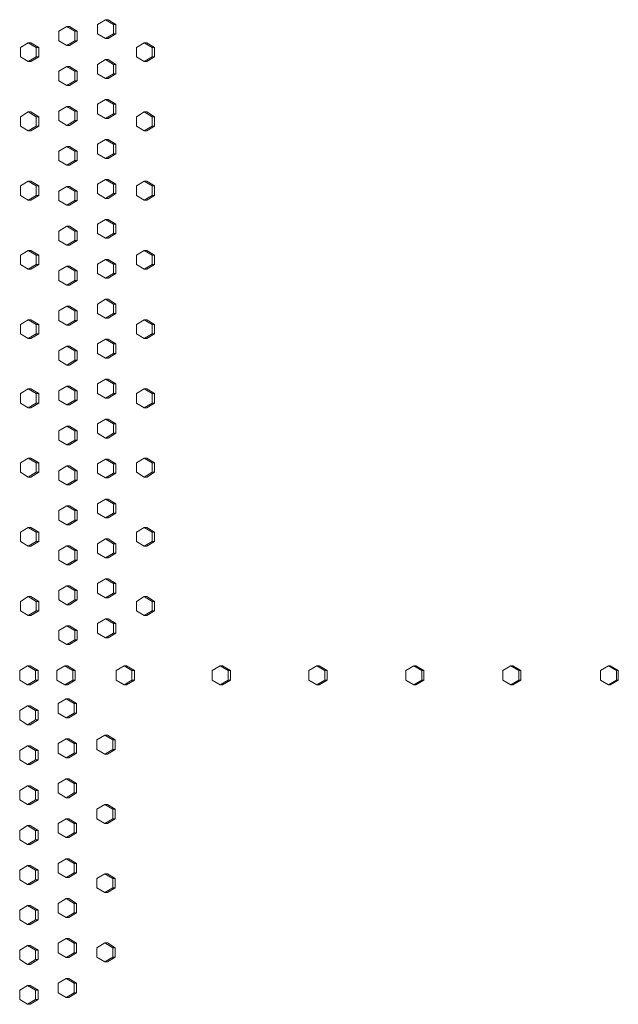
# Model space of a CAD drawing. Units: inches. Extents: x 100 to 2620, y 60 to 1700.
# Drawn here: x 673 to 705, y 898 to 950 of the extents above; entities that cross this region are included whole.
import ezdxf

# ---------------------------------------------------------------- set-up
doc = ezdxf.new("R2010")
doc.units = ezdxf.units.IN
doc.header["$LTSCALE"] = 80
doc.header["$MEASUREMENT"] = 0
doc.layers.add('Visible (ANSI)', color=7, linetype='Continuous', lineweight=15)

msp = doc.modelspace()

# ---------------------------------------------------------------- linework, layer by layer
at = {"layer": 'Visible (ANSI)'}
for p, q in [((675.92034, 949.50687), (675.50392, 949.25687)), ((676.05742, 949.50687), (675.92034, 949.50687)), ((676.33676, 949.25687), (675.92034, 949.50687)), ((676.05742, 949.50687), (676.47385, 949.25687)), ((677.9669, 949.87187), (677.54983, 949.62187)), ((677.54983, 949.62187), (677.54983, 949.12187)), ((678.10133, 949.87187), (677.9669, 949.87187)), ((678.38397, 949.62187), (677.9669, 949.87187)), ((678.10133, 949.87187), (678.5184, 949.62187)), ((678.5184, 949.62187), (678.38397, 949.62187)), ((678.38397, 949.12187), (678.38397, 949.62187)), ((678.5184, 949.62187), (678.5184, 949.12187)), ((675.50392, 949.25687), (675.50392, 948.75687)), ((676.47385, 949.25687), (676.33676, 949.25687)), ((676.33676, 948.75687), (676.33676, 949.25687)), ((676.47385, 949.25687), (676.47385, 948.75687)), ((677.54983, 949.12187), (677.9669, 948.87187)), ((677.9669, 948.87187), (678.38397, 949.12187)), ((678.10133, 948.87187), (677.9669, 948.87187)), ((678.5184, 949.12187), (678.10133, 948.87187)), ((678.5184, 949.12187), (678.38397, 949.12187)), ((673.87566, 948.65187), (673.4599, 948.40187)), ((673.4599, 948.40187), (673.4599, 947.90187)), ((674.01539, 948.65187), (673.87566, 948.65187)), ((674.29142, 948.40187), (673.87566, 948.65187)), ((674.01539, 948.65187), (674.43115, 948.40187)), ((674.43115, 948.40187), (674.29142, 948.40187)), ((674.29142, 947.90187), (674.29142, 948.40187)), ((674.43115, 948.40187), (674.43115, 947.90187)), ((675.50392, 948.75687), (675.92034, 948.50687)), ((675.92034, 948.50687), (676.33676, 948.75687)), ((676.05742, 948.50687), (675.92034, 948.50687)), ((676.47385, 948.75687), (676.05742, 948.50687)), ((676.47385, 948.75687), (676.33676, 948.75687)), ((680.01914, 948.65187), (679.60143, 948.40187)), ((679.60143, 948.40187), (679.60143, 947.90187)), ((680.15091, 948.65187), (680.01914, 948.65187)), ((680.43684, 948.40187), (680.01914, 948.65187)), ((680.15091, 948.65187), (680.56862, 948.40187)), ((680.56862, 948.40187), (680.43684, 948.40187)), ((680.43684, 947.90187), (680.43684, 948.40187)), ((680.56862, 948.40187), (680.56862, 947.90187)), ((673.4599, 947.90187), (673.87566, 947.65187)), ((673.87566, 947.65187), (674.29142, 947.90187)), ((674.43115, 947.90187), (674.01539, 947.65187)), ((674.43115, 947.90187), (674.29142, 947.90187)), ((679.60143, 947.90187), (680.01914, 947.65187)), ((680.01914, 947.65187), (680.43684, 947.90187)), ((680.56862, 947.90187), (680.15091, 947.65187)), ((680.56862, 947.90187), (680.43684, 947.90187)), ((674.01539, 947.65187), (673.87566, 947.65187)), ((675.92034, 947.39187), (675.50392, 947.14187)), ((676.05742, 947.39187), (675.92034, 947.39187)), ((676.33676, 947.14187), (675.92034, 947.39187)), ((676.05742, 947.39187), (676.47385, 947.14187)), ((677.9669, 947.75687), (677.54983, 947.50687)), ((677.54983, 947.50687), (677.54983, 947.00687)), ((678.10133, 947.75687), (677.9669, 947.75687)), ((678.38397, 947.50687), (677.9669, 947.75687)), ((678.10133, 947.75687), (678.5184, 947.50687)), ((678.5184, 947.50687), (678.38397, 947.50687)), ((678.38397, 947.00687), (678.38397, 947.50687)), ((678.5184, 947.50687), (678.5184, 947.00687)), ((680.15091, 947.65187), (680.01914, 947.65187)), ((675.50392, 947.14187), (675.50392, 946.64187)), ((676.47385, 947.14187), (676.33676, 947.14187)), ((676.33676, 946.64187), (676.33676, 947.14187)), ((676.47385, 947.14187), (676.47385, 946.64187)), ((677.54983, 947.00687), (677.9669, 946.75687)), ((677.9669, 946.75687), (678.38397, 947.00687)), ((678.5184, 947.00687), (678.10133, 946.75687)), ((678.5184, 947.00687), (678.38397, 947.00687)), ((675.50392, 946.64187), (675.92034, 946.39187)), ((675.92034, 946.39187), (676.33676, 946.64187)), ((676.05742, 946.39187), (675.92034, 946.39187)), ((676.47385, 946.64187), (676.05742, 946.39187)), ((676.47385, 946.64187), (676.33676, 946.64187)), ((678.10133, 946.75687), (677.9669, 946.75687)), ((675.92034, 945.27687), (675.50392, 945.02687)), ((676.05742, 945.27687), (675.92034, 945.27687)), ((676.33676, 945.02687), (675.92034, 945.27687)), ((676.05742, 945.27687), (676.47385, 945.02687)), ((677.9669, 945.64187), (677.54983, 945.39187)), ((677.54983, 945.39187), (677.54983, 944.89187)), ((678.10133, 945.64187), (677.9669, 945.64187)), ((678.38397, 945.39187), (677.9669, 945.64187)), ((678.10133, 945.64187), (678.5184, 945.39187)), ((678.5184, 945.39187), (678.38397, 945.39187)), ((678.38397, 944.89187), (678.38397, 945.39187)), ((678.5184, 945.39187), (678.5184, 944.89187)), ((673.87566, 944.98587), (673.4599, 944.73587)), ((673.4599, 944.73587), (673.4599, 944.23587)), ((674.01539, 944.98587), (673.87566, 944.98587)), ((674.29142, 944.73587), (673.87566, 944.98587)), ((674.01539, 944.98587), (674.43115, 944.73587)), ((674.43115, 944.73587), (674.29142, 944.73587)), ((674.29142, 944.23587), (674.29142, 944.73587)), ((674.43115, 944.73587), (674.43115, 944.23587)), ((675.50392, 945.02687), (675.50392, 944.52687)), ((676.47385, 945.02687), (676.33676, 945.02687)), ((676.33676, 944.52687), (676.33676, 945.02687)), ((676.47385, 945.02687), (676.47385, 944.52687)), ((677.54983, 944.89187), (677.9669, 944.64187)), ((677.9669, 944.64187), (678.38397, 944.89187)), ((678.5184, 944.89187), (678.10133, 944.64187)), ((678.5184, 944.89187), (678.38397, 944.89187)), ((680.01914, 944.98587), (679.60143, 944.73587)), ((679.60143, 944.73587), (679.60143, 944.23587)), ((680.15091, 944.98587), (680.01914, 944.98587)), ((680.43684, 944.73587), (680.01914, 944.98587)), ((680.15091, 944.98587), (680.56862, 944.73587)), ((680.56862, 944.73587), (680.43684, 944.73587)), ((680.43684, 944.23587), (680.43684, 944.73587)), ((680.56862, 944.73587), (680.56862, 944.23587)), ((673.4599, 944.23587), (673.87566, 943.98587)), ((673.87566, 943.98587), (674.29142, 944.23587)), ((674.43115, 944.23587), (674.01539, 943.98587)), ((674.43115, 944.23587), (674.29142, 944.23587)), ((675.50392, 944.52687), (675.92034, 944.27687)), ((675.92034, 944.27687), (676.33676, 944.52687)), ((676.05742, 944.27687), (675.92034, 944.27687)), ((676.47385, 944.52687), (676.05742, 944.27687)), ((676.47385, 944.52687), (676.33676, 944.52687)), ((678.10133, 944.64187), (677.9669, 944.64187)), ((679.60143, 944.23587), (680.01914, 943.98587)), ((680.01914, 943.98587), (680.43684, 944.23587)), ((680.56862, 944.23587), (680.15091, 943.98587)), ((680.56862, 944.23587), (680.43684, 944.23587)), ((674.01539, 943.98587), (673.87566, 943.98587)), ((680.15091, 943.98587), (680.01914, 943.98587)), ((675.92034, 943.16187), (675.50392, 942.91187)), ((676.05742, 943.16187), (675.92034, 943.16187)), ((676.33676, 942.91187), (675.92034, 943.16187)), ((676.05742, 943.16187), (676.47385, 942.91187)), ((677.9669, 943.52687), (677.54983, 943.27687)), ((677.54983, 943.27687), (677.54983, 942.77687)), ((678.10133, 943.52687), (677.9669, 943.52687)), ((678.38397, 943.27687), (677.9669, 943.52687)), ((678.10133, 943.52687), (678.5184, 943.27687)), ((678.5184, 943.27687), (678.38397, 943.27687)), ((678.38397, 942.77687), (678.38397, 943.27687)), ((678.5184, 943.27687), (678.5184, 942.77687)), ((675.50392, 942.91187), (675.50392, 942.41187)), ((676.47385, 942.91187), (676.33676, 942.91187)), ((676.33676, 942.41187), (676.33676, 942.91187)), ((676.47385, 942.91187), (676.47385, 942.41187)), ((677.54983, 942.77687), (677.9669, 942.52687)), ((677.9669, 942.52687), (678.38397, 942.77687)), ((678.5184, 942.77687), (678.10133, 942.52687)), ((678.5184, 942.77687), (678.38397, 942.77687)), ((675.50392, 942.41187), (675.92034, 942.16187)), ((675.92034, 942.16187), (676.33676, 942.41187)), ((676.05742, 942.16187), (675.92034, 942.16187)), ((676.47385, 942.41187), (676.05742, 942.16187)), ((676.47385, 942.41187), (676.33676, 942.41187)), ((678.10133, 942.52687), (677.9669, 942.52687)), ((673.87566, 941.31987), (673.4599, 941.06987)), ((673.4599, 941.06987), (673.4599, 940.56987)), ((674.01539, 941.31987), (673.87566, 941.31987)), ((674.29142, 941.06987), (673.87566, 941.31987)), ((674.01539, 941.31987), (674.43115, 941.06987)), ((674.43115, 941.06987), (674.29142, 941.06987)), ((674.29142, 940.56987), (674.29142, 941.06987)), ((674.43115, 941.06987), (674.43115, 940.56987)), ((675.92034, 941.04687), (675.50392, 940.79687)), ((676.05742, 941.04687), (675.92034, 941.04687)), ((676.33676, 940.79687), (675.92034, 941.04687)), ((676.05742, 941.04687), (676.47385, 940.79687)), ((677.9669, 941.41187), (677.54983, 941.16187)), ((677.54983, 941.16187), (677.54983, 940.66187)), ((678.10133, 941.41187), (677.9669, 941.41187)), ((678.38397, 941.16187), (677.9669, 941.41187)), ((678.10133, 941.41187), (678.5184, 941.16187)), ((678.5184, 941.16187), (678.38397, 941.16187)), ((678.38397, 940.66187), (678.38397, 941.16187)), ((678.5184, 941.16187), (678.5184, 940.66187)), ((680.01914, 941.31987), (679.60143, 941.06987)), ((679.60143, 941.06987), (679.60143, 940.56987)), ((680.15091, 941.31987), (680.01914, 941.31987)), ((680.43684, 941.06987), (680.01914, 941.31987)), ((680.15091, 941.31987), (680.56862, 941.06987)), ((680.56862, 941.06987), (680.43684, 941.06987)), ((680.43684, 940.56987), (680.43684, 941.06987)), ((680.56862, 941.06987), (680.56862, 940.56987)), ((673.4599, 940.56987), (673.87566, 940.31987)), ((673.87566, 940.31987), (674.29142, 940.56987)), ((674.43115, 940.56987), (674.01539, 940.31987)), ((674.43115, 940.56987), (674.29142, 940.56987)), ((675.50392, 940.79687), (675.50392, 940.29687)), ((676.47385, 940.79687), (676.33676, 940.79687)), ((676.33676, 940.29687), (676.33676, 940.79687)), ((676.47385, 940.79687), (676.47385, 940.29687)), ((677.54983, 940.66187), (677.9669, 940.41187)), ((677.9669, 940.41187), (678.38397, 940.66187)), ((678.5184, 940.66187), (678.10133, 940.41187)), ((678.5184, 940.66187), (678.38397, 940.66187)), ((679.60143, 940.56987), (680.01914, 940.31987)), ((680.01914, 940.31987), (680.43684, 940.56987)), ((680.56862, 940.56987), (680.15091, 940.31987)), ((680.56862, 940.56987), (680.43684, 940.56987)), ((674.01539, 940.31987), (673.87566, 940.31987)), ((675.50392, 940.29687), (675.92034, 940.04687)), ((675.92034, 940.04687), (676.33676, 940.29687)), ((676.05742, 940.04687), (675.92034, 940.04687)), ((676.47385, 940.29687), (676.05742, 940.04687)), ((676.47385, 940.29687), (676.33676, 940.29687)), ((678.10133, 940.41187), (677.9669, 940.41187)), ((680.15091, 940.31987), (680.01914, 940.31987)), ((677.9669, 939.29687), (677.54983, 939.04687)), ((677.54983, 939.04687), (677.54983, 938.54687)), ((678.10133, 939.29687), (677.9669, 939.29687)), ((678.38397, 939.04687), (677.9669, 939.29687)), ((678.10133, 939.29687), (678.5184, 939.04687)), ((678.5184, 939.04687), (678.38397, 939.04687)), ((678.38397, 938.54687), (678.38397, 939.04687)), ((678.5184, 939.04687), (678.5184, 938.54687)), ((675.92034, 938.93187), (675.50392, 938.68187)), ((675.50392, 938.68187), (675.50392, 938.18187)), ((676.05742, 938.93187), (675.92034, 938.93187)), ((676.33676, 938.68187), (675.92034, 938.93187)), ((676.05742, 938.93187), (676.47385, 938.68187)), ((676.47385, 938.68187), (676.33676, 938.68187)), ((676.33676, 938.18187), (676.33676, 938.68187)), ((676.47385, 938.68187), (676.47385, 938.18187)), ((677.54983, 938.54687), (677.9669, 938.29687)), ((677.9669, 938.29687), (678.38397, 938.54687)), ((678.5184, 938.54687), (678.10133, 938.29687)), ((678.5184, 938.54687), (678.38397, 938.54687)), ((675.50392, 938.18187), (675.92034, 937.93187)), ((675.92034, 937.93187), (676.33676, 938.18187)), ((676.05742, 937.93187), (675.92034, 937.93187)), ((676.47385, 938.18187), (676.05742, 937.93187)), ((676.47385, 938.18187), (676.33676, 938.18187)), ((678.10133, 938.29687), (677.9669, 938.29687)), ((673.87566, 937.65387), (673.4599, 937.40387)), ((673.4599, 937.40387), (673.4599, 936.90387)), ((674.01539, 937.65387), (673.87566, 937.65387)), ((674.29142, 937.40387), (673.87566, 937.65387)), ((674.01539, 937.65387), (674.43115, 937.40387)), ((674.43115, 937.40387), (674.29142, 937.40387)), ((674.29142, 936.90387), (674.29142, 937.40387)), ((674.43115, 937.40387), (674.43115, 936.90387)), ((680.01914, 937.65387), (679.60143, 937.40387)), ((679.60143, 937.40387), (679.60143, 936.90387)), ((680.15091, 937.65387), (680.01914, 937.65387)), ((680.43684, 937.40387), (680.01914, 937.65387)), ((680.15091, 937.65387), (680.56862, 937.40387)), ((680.56862, 937.40387), (680.43684, 937.40387)), ((680.43684, 936.90387), (680.43684, 937.40387)), ((680.56862, 937.40387), (680.56862, 936.90387)), ((673.4599, 936.90387), (673.87566, 936.65387)), ((673.87566, 936.65387), (674.29142, 936.90387)), ((674.43115, 936.90387), (674.01539, 936.65387)), ((674.43115, 936.90387), (674.29142, 936.90387)), ((677.9669, 937.18187), (677.54983, 936.93187)), ((677.54983, 936.93187), (677.54983, 936.43187)), ((678.10133, 937.18187), (677.9669, 937.18187)), ((678.38397, 936.93187), (677.9669, 937.18187)), ((678.10133, 937.18187), (678.5184, 936.93187)), ((678.5184, 936.93187), (678.38397, 936.93187)), ((678.38397, 936.43187), (678.38397, 936.93187)), ((678.5184, 936.93187), (678.5184, 936.43187)), ((679.60143, 936.90387), (680.01914, 936.65387)), ((680.01914, 936.65387), (680.43684, 936.90387)), ((680.56862, 936.90387), (680.15091, 936.65387)), ((680.56862, 936.90387), (680.43684, 936.90387)), ((674.01539, 936.65387), (673.87566, 936.65387)), ((675.92034, 936.81687), (675.50392, 936.56687)), ((675.50392, 936.56687), (675.50392, 936.06687)), ((676.05742, 936.81687), (675.92034, 936.81687)), ((676.33676, 936.56687), (675.92034, 936.81687)), ((676.05742, 936.81687), (676.47385, 936.56687)), ((676.47385, 936.56687), (676.33676, 936.56687)), ((676.33676, 936.06687), (676.33676, 936.56687)), ((676.47385, 936.56687), (676.47385, 936.06687)), ((677.54983, 936.43187), (677.9669, 936.18187)), ((677.9669, 936.18187), (678.38397, 936.43187)), ((678.5184, 936.43187), (678.10133, 936.18187)), ((678.5184, 936.43187), (678.38397, 936.43187)), ((680.15091, 936.65387), (680.01914, 936.65387)), ((675.50392, 936.06687), (675.92034, 935.81687)), ((675.92034, 935.81687), (676.33676, 936.06687)), ((676.47385, 936.06687), (676.05742, 935.81687)), ((676.47385, 936.06687), (676.33676, 936.06687)), ((678.10133, 936.18187), (677.9669, 936.18187)), ((676.05742, 935.81687), (675.92034, 935.81687)), ((677.9669, 935.06687), (677.54983, 934.81687)), ((677.54983, 934.81687), (677.54983, 934.31687)), ((678.10133, 935.06687), (677.9669, 935.06687)), ((678.38397, 934.81687), (677.9669, 935.06687)), ((678.10133, 935.06687), (678.5184, 934.81687)), ((678.5184, 934.81687), (678.38397, 934.81687)), ((678.38397, 934.31687), (678.38397, 934.81687)), ((678.5184, 934.81687), (678.5184, 934.31687)), ((675.92034, 934.70187), (675.50392, 934.45187)), ((675.50392, 934.45187), (675.50392, 933.95187)), ((676.05742, 934.70187), (675.92034, 934.70187)), ((676.33676, 934.45187), (675.92034, 934.70187)), ((676.05742, 934.70187), (676.47385, 934.45187)), ((676.47385, 934.45187), (676.33676, 934.45187)), ((676.33676, 933.95187), (676.33676, 934.45187)), ((676.47385, 934.45187), (676.47385, 933.95187)), ((677.54983, 934.31687), (677.9669, 934.06687)), ((677.9669, 934.06687), (678.38397, 934.31687)), ((678.5184, 934.31687), (678.10133, 934.06687)), ((678.5184, 934.31687), (678.38397, 934.31687)), ((673.87566, 933.98787), (673.4599, 933.73787)), ((673.4599, 933.73787), (673.4599, 933.23787)), ((674.01539, 933.98787), (673.87566, 933.98787)), ((674.29142, 933.73787), (673.87566, 933.98787)), ((674.01539, 933.98787), (674.43115, 933.73787)), ((674.43115, 933.73787), (674.29142, 933.73787)), ((674.29142, 933.23787), (674.29142, 933.73787)), ((674.43115, 933.73787), (674.43115, 933.23787)), ((675.50392, 933.95187), (675.92034, 933.70187)), ((675.92034, 933.70187), (676.33676, 933.95187)), ((676.47385, 933.95187), (676.05742, 933.70187)), ((676.47385, 933.95187), (676.33676, 933.95187)), ((678.10133, 934.06687), (677.9669, 934.06687)), ((680.01914, 933.98787), (679.60143, 933.73787)), ((679.60143, 933.73787), (679.60143, 933.23787)), ((680.15091, 933.98787), (680.01914, 933.98787)), ((680.43684, 933.73787), (680.01914, 933.98787)), ((680.15091, 933.98787), (680.56862, 933.73787)), ((680.56862, 933.73787), (680.43684, 933.73787)), ((680.43684, 933.23787), (680.43684, 933.73787)), ((680.56862, 933.73787), (680.56862, 933.23787)), ((673.4599, 933.23787), (673.87566, 932.98787)), ((673.87566, 932.98787), (674.29142, 933.23787)), ((674.43115, 933.23787), (674.01539, 932.98787)), ((674.43115, 933.23787), (674.29142, 933.23787)), ((676.05742, 933.70187), (675.92034, 933.70187)), ((679.60143, 933.23787), (680.01914, 932.98787)), ((680.01914, 932.98787), (680.43684, 933.23787)), ((680.56862, 933.23787), (680.15091, 932.98787)), ((680.56862, 933.23787), (680.43684, 933.23787)), ((674.01539, 932.98787), (673.87566, 932.98787)), ((677.9669, 932.95187), (677.54983, 932.70187)), ((677.54983, 932.70187), (677.54983, 932.20187)), ((678.10133, 932.95187), (677.9669, 932.95187)), ((678.38397, 932.70187), (677.9669, 932.95187)), ((678.10133, 932.95187), (678.5184, 932.70187)), ((678.5184, 932.70187), (678.38397, 932.70187)), ((678.38397, 932.20187), (678.38397, 932.70187)), ((678.5184, 932.70187), (678.5184, 932.20187)), ((680.15091, 932.98787), (680.01914, 932.98787)), ((675.92034, 932.58687), (675.50392, 932.33687)), ((675.50392, 932.33687), (675.50392, 931.83687)), ((676.05742, 932.58687), (675.92034, 932.58687)), ((676.33676, 932.33687), (675.92034, 932.58687)), ((676.05742, 932.58687), (676.47385, 932.33687)), ((676.47385, 932.33687), (676.33676, 932.33687)), ((676.33676, 931.83687), (676.33676, 932.33687)), ((676.47385, 932.33687), (676.47385, 931.83687)), ((677.54983, 932.20187), (677.9669, 931.95187)), ((677.9669, 931.95187), (678.38397, 932.20187)), ((678.5184, 932.20187), (678.10133, 931.95187)), ((678.5184, 932.20187), (678.38397, 932.20187)), ((675.50392, 931.83687), (675.92034, 931.58687)), ((675.92034, 931.58687), (676.33676, 931.83687)), ((676.47385, 931.83687), (676.05742, 931.58687)), ((676.47385, 931.83687), (676.33676, 931.83687)), ((678.10133, 931.95187), (677.9669, 931.95187)), ((676.05742, 931.58687), (675.92034, 931.58687)), ((677.9669, 930.83687), (677.54983, 930.58687)), ((678.10133, 930.83687), (677.9669, 930.83687)), ((678.38397, 930.58687), (677.9669, 930.83687)), ((678.10133, 930.83687), (678.5184, 930.58687)), ((673.87566, 930.32187), (673.4599, 930.07187)), ((674.01539, 930.32187), (673.87566, 930.32187)), ((674.29142, 930.07187), (673.87566, 930.32187)), ((674.01539, 930.32187), (674.43115, 930.07187)), ((675.92034, 930.47187), (675.50392, 930.22187)), ((675.50392, 930.22187), (675.50392, 929.72187)), ((676.05742, 930.47187), (675.92034, 930.47187)), ((676.33676, 930.22187), (675.92034, 930.47187)), ((676.05742, 930.47187), (676.47385, 930.22187)), ((676.47385, 930.22187), (676.33676, 930.22187)), ((676.33676, 929.72187), (676.33676, 930.22187)), ((676.47385, 930.22187), (676.47385, 929.72187)), ((677.54983, 930.58687), (677.54983, 930.08687)), ((678.5184, 930.58687), (678.38397, 930.58687)), ((678.38397, 930.08687), (678.38397, 930.58687)), ((678.5184, 930.58687), (678.5184, 930.08687)), ((680.01914, 930.32187), (679.60143, 930.07187)), ((680.15091, 930.32187), (680.01914, 930.32187)), ((680.43684, 930.07187), (680.01914, 930.32187)), ((680.15091, 930.32187), (680.56862, 930.07187)), ((673.4599, 930.07187), (673.4599, 929.57187)), ((673.4599, 929.57187), (673.87566, 929.32187)), ((673.87566, 929.32187), (674.29142, 929.57187)), ((674.43115, 929.57187), (674.01539, 929.32187)), ((674.43115, 930.07187), (674.29142, 930.07187)), ((674.29142, 929.57187), (674.29142, 930.07187)), ((674.43115, 929.57187), (674.29142, 929.57187)), ((674.43115, 930.07187), (674.43115, 929.57187)), ((675.50392, 929.72187), (675.92034, 929.47187)), ((675.92034, 929.47187), (676.33676, 929.72187)), ((676.47385, 929.72187), (676.05742, 929.47187)), ((676.47385, 929.72187), (676.33676, 929.72187)), ((677.54983, 930.08687), (677.9669, 929.83687)), ((677.9669, 929.83687), (678.38397, 930.08687)), ((678.10133, 929.83687), (677.9669, 929.83687)), ((678.5184, 930.08687), (678.10133, 929.83687)), ((678.5184, 930.08687), (678.38397, 930.08687)), ((679.60143, 930.07187), (679.60143, 929.57187)), ((679.60143, 929.57187), (680.01914, 929.32187)), ((680.01914, 929.32187), (680.43684, 929.57187)), ((680.56862, 929.57187), (680.15091, 929.32187)), ((680.56862, 930.07187), (680.43684, 930.07187)), ((680.43684, 929.57187), (680.43684, 930.07187)), ((680.56862, 929.57187), (680.43684, 929.57187)), ((680.56862, 930.07187), (680.56862, 929.57187)), ((674.01539, 929.32187), (673.87566, 929.32187)), ((676.05742, 929.47187), (675.92034, 929.47187)), ((680.15091, 929.32187), (680.01914, 929.32187)), ((677.9669, 928.72187), (677.54983, 928.47187)), ((678.10133, 928.72187), (677.9669, 928.72187)), ((678.38397, 928.47187), (677.9669, 928.72187)), ((678.10133, 928.72187), (678.5184, 928.47187)), ((675.92034, 928.35687), (675.50392, 928.10687)), ((675.50392, 928.10687), (675.50392, 927.60687)), ((676.05742, 928.35687), (675.92034, 928.35687)), ((676.33676, 928.10687), (675.92034, 928.35687)), ((676.05742, 928.35687), (676.47385, 928.10687)), ((676.47385, 928.10687), (676.33676, 928.10687)), ((676.33676, 927.60687), (676.33676, 928.10687)), ((676.47385, 928.10687), (676.47385, 927.60687)), ((677.54983, 928.47187), (677.54983, 927.97187)), ((678.5184, 928.47187), (678.38397, 928.47187)), ((678.38397, 927.97187), (678.38397, 928.47187)), ((678.5184, 928.47187), (678.5184, 927.97187)), ((675.50392, 927.60687), (675.92034, 927.35687)), ((675.92034, 927.35687), (676.33676, 927.60687)), ((676.47385, 927.60687), (676.05742, 927.35687)), ((676.47385, 927.60687), (676.33676, 927.60687)), ((677.54983, 927.97187), (677.9669, 927.72187)), ((677.9669, 927.72187), (678.38397, 927.97187)), ((678.10133, 927.72187), (677.9669, 927.72187)), ((678.5184, 927.97187), (678.10133, 927.72187)), ((678.5184, 927.97187), (678.38397, 927.97187)), ((676.05742, 927.35687), (675.92034, 927.35687)), ((673.87566, 926.65587), (673.4599, 926.40587)), ((674.01539, 926.65587), (673.87566, 926.65587)), ((674.29142, 926.40587), (673.87566, 926.65587)), ((674.01539, 926.65587), (674.43115, 926.40587)), ((677.9669, 926.60687), (677.54983, 926.35687)), ((678.10133, 926.60687), (677.9669, 926.60687)), ((678.38397, 926.35687), (677.9669, 926.60687)), ((678.10133, 926.60687), (678.5184, 926.35687)), ((680.01914, 926.65587), (679.60143, 926.40587)), ((680.15091, 926.65587), (680.01914, 926.65587)), ((680.43684, 926.40587), (680.01914, 926.65587)), ((680.15091, 926.65587), (680.56862, 926.40587)), ((673.4599, 926.40587), (673.4599, 925.90587)), ((674.43115, 926.40587), (674.29142, 926.40587)), ((674.29142, 925.90587), (674.29142, 926.40587)), ((674.43115, 926.40587), (674.43115, 925.90587)), ((675.92034, 926.24187), (675.50392, 925.99187)), ((675.50392, 925.99187), (675.50392, 925.49187)), ((676.05742, 926.24187), (675.92034, 926.24187)), ((676.33676, 925.99187), (675.92034, 926.24187)), ((676.05742, 926.24187), (676.47385, 925.99187)), ((676.47385, 925.99187), (676.33676, 925.99187)), ((676.33676, 925.49187), (676.33676, 925.99187)), ((676.47385, 925.99187), (676.47385, 925.49187)), ((677.54983, 926.35687), (677.54983, 925.85687)), ((678.5184, 926.35687), (678.38397, 926.35687)), ((678.38397, 925.85687), (678.38397, 926.35687)), ((678.5184, 926.35687), (678.5184, 925.85687)), ((679.60143, 926.40587), (679.60143, 925.90587)), ((680.56862, 926.40587), (680.43684, 926.40587)), ((680.43684, 925.90587), (680.43684, 926.40587)), ((680.56862, 926.40587), (680.56862, 925.90587)), ((673.4599, 925.90587), (673.87566, 925.65587)), ((673.87566, 925.65587), (674.29142, 925.90587)), ((674.01539, 925.65587), (673.87566, 925.65587)), ((674.43115, 925.90587), (674.01539, 925.65587)), ((674.43115, 925.90587), (674.29142, 925.90587)), ((675.50392, 925.49187), (675.92034, 925.24187)), ((675.92034, 925.24187), (676.33676, 925.49187)), ((676.47385, 925.49187), (676.05742, 925.24187)), ((676.47385, 925.49187), (676.33676, 925.49187)), ((677.54983, 925.85687), (677.9669, 925.60687)), ((677.9669, 925.60687), (678.38397, 925.85687)), ((678.10133, 925.60687), (677.9669, 925.60687)), ((678.5184, 925.85687), (678.10133, 925.60687)), ((678.5184, 925.85687), (678.38397, 925.85687)), ((679.60143, 925.90587), (680.01914, 925.65587)), ((680.01914, 925.65587), (680.43684, 925.90587)), ((680.15091, 925.65587), (680.01914, 925.65587)), ((680.56862, 925.90587), (680.15091, 925.65587)), ((680.56862, 925.90587), (680.43684, 925.90587)), ((676.05742, 925.24187), (675.92034, 925.24187)), ((677.9669, 924.49187), (677.54983, 924.24187)), ((678.10133, 924.49187), (677.9669, 924.49187)), ((678.38397, 924.24187), (677.9669, 924.49187)), ((678.10133, 924.49187), (678.5184, 924.24187)), ((675.92034, 924.12687), (675.50392, 923.87687)), ((675.50392, 923.87687), (675.50392, 923.37687)), ((676.05742, 924.12687), (675.92034, 924.12687)), ((676.33676, 923.87687), (675.92034, 924.12687)), ((676.05742, 924.12687), (676.47385, 923.87687)), ((676.47385, 923.87687), (676.33676, 923.87687)), ((676.33676, 923.37687), (676.33676, 923.87687)), ((676.47385, 923.87687), (676.47385, 923.37687)), ((677.54983, 924.24187), (677.54983, 923.74187)), ((678.5184, 924.24187), (678.38397, 924.24187)), ((678.38397, 923.74187), (678.38397, 924.24187)), ((678.5184, 924.24187), (678.5184, 923.74187)), ((675.50392, 923.37687), (675.92034, 923.12687)), ((675.92034, 923.12687), (676.33676, 923.37687)), ((676.47385, 923.37687), (676.05742, 923.12687)), ((676.47385, 923.37687), (676.33676, 923.37687)), ((677.54983, 923.74187), (677.9669, 923.49187)), ((677.9669, 923.49187), (678.38397, 923.74187)), ((678.10133, 923.49187), (677.9669, 923.49187)), ((678.5184, 923.74187), (678.10133, 923.49187)), ((678.5184, 923.74187), (678.38397, 923.74187)), ((673.87566, 922.98987), (673.4599, 922.73987)), ((674.01539, 922.98987), (673.87566, 922.98987)), ((674.29142, 922.73987), (673.87566, 922.98987)), ((674.01539, 922.98987), (674.43115, 922.73987)), ((676.05742, 923.12687), (675.92034, 923.12687)), ((680.01914, 922.98987), (679.60143, 922.73987)), ((680.15091, 922.98987), (680.01914, 922.98987)), ((680.43684, 922.73987), (680.01914, 922.98987)), ((680.15091, 922.98987), (680.56862, 922.73987)), ((673.4599, 922.73987), (673.4599, 922.23987)), ((674.43115, 922.73987), (674.29142, 922.73987)), ((674.29142, 922.23987), (674.29142, 922.73987)), ((674.43115, 922.73987), (674.43115, 922.23987)), ((677.9669, 922.37687), (677.54983, 922.12687)), ((678.10133, 922.37687), (677.9669, 922.37687)), ((678.38397, 922.12687), (677.9669, 922.37687)), ((678.10133, 922.37687), (678.5184, 922.12687)), ((679.60143, 922.73987), (679.60143, 922.23987)), ((680.56862, 922.73987), (680.43684, 922.73987)), ((680.43684, 922.23987), (680.43684, 922.73987)), ((680.56862, 922.73987), (680.56862, 922.23987)), ((673.4599, 922.23987), (673.87566, 921.98987)), ((673.87566, 921.98987), (674.29142, 922.23987)), ((674.01539, 921.98987), (673.87566, 921.98987)), ((674.43115, 922.23987), (674.01539, 921.98987)), ((674.43115, 922.23987), (674.29142, 922.23987)), ((675.92034, 922.01187), (675.50392, 921.76187)), ((675.50392, 921.76187), (675.50392, 921.26187)), ((676.05742, 922.01187), (675.92034, 922.01187)), ((676.33676, 921.76187), (675.92034, 922.01187)), ((676.05742, 922.01187), (676.47385, 921.76187)), ((676.47385, 921.76187), (676.33676, 921.76187)), ((676.33676, 921.26187), (676.33676, 921.76187)), ((676.47385, 921.76187), (676.47385, 921.26187)), ((677.54983, 922.12687), (677.54983, 921.62687)), ((678.5184, 922.12687), (678.38397, 922.12687)), ((678.38397, 921.62687), (678.38397, 922.12687)), ((678.5184, 922.12687), (678.5184, 921.62687)), ((679.60143, 922.23987), (680.01914, 921.98987)), ((680.01914, 921.98987), (680.43684, 922.23987)), ((680.15091, 921.98987), (680.01914, 921.98987)), ((680.56862, 922.23987), (680.15091, 921.98987)), ((680.56862, 922.23987), (680.43684, 922.23987)), ((675.50392, 921.26187), (675.92034, 921.01187)), ((675.92034, 921.01187), (676.33676, 921.26187)), ((676.47385, 921.26187), (676.05742, 921.01187)), ((676.47385, 921.26187), (676.33676, 921.26187)), ((677.54983, 921.62687), (677.9669, 921.37687)), ((677.9669, 921.37687), (678.38397, 921.62687)), ((678.10133, 921.37687), (677.9669, 921.37687)), ((678.5184, 921.62687), (678.10133, 921.37687)), ((678.5184, 921.62687), (678.38397, 921.62687)), ((676.05742, 921.01187), (675.92034, 921.01187)), ((677.9669, 920.26187), (677.54983, 920.01187)), ((678.10133, 920.26187), (677.9669, 920.26187)), ((678.38397, 920.01187), (677.9669, 920.26187)), ((678.10133, 920.26187), (678.5184, 920.01187)), ((675.92034, 919.89687), (675.50392, 919.64687)), ((676.05742, 919.89687), (675.92034, 919.89687)), ((676.33676, 919.64687), (675.92034, 919.89687)), ((676.05742, 919.89687), (676.47385, 919.64687)), ((677.54983, 920.01187), (677.54983, 919.51187)), ((678.5184, 920.01187), (678.38397, 920.01187)), ((678.38397, 919.51187), (678.38397, 920.01187)), ((678.5184, 920.01187), (678.5184, 919.51187)), ((673.87566, 919.32387), (673.4599, 919.07387)), ((674.01539, 919.32387), (673.87566, 919.32387)), ((674.29142, 919.07387), (673.87566, 919.32387)), ((674.01539, 919.32387), (674.43115, 919.07387)), ((675.50392, 919.64687), (675.50392, 919.14687)), ((675.50392, 919.14687), (675.92034, 918.89687)), ((675.92034, 918.89687), (676.33676, 919.14687)), ((676.47385, 919.14687), (676.05742, 918.89687)), ((676.47385, 919.64687), (676.33676, 919.64687)), ((676.33676, 919.14687), (676.33676, 919.64687)), ((676.47385, 919.14687), (676.33676, 919.14687)), ((676.47385, 919.64687), (676.47385, 919.14687)), ((677.54983, 919.51187), (677.9669, 919.26187)), ((677.9669, 919.26187), (678.38397, 919.51187)), ((678.10133, 919.26187), (677.9669, 919.26187)), ((678.5184, 919.51187), (678.10133, 919.26187)), ((678.5184, 919.51187), (678.38397, 919.51187)), ((680.01914, 919.32387), (679.60143, 919.07387)), ((680.15091, 919.32387), (680.01914, 919.32387)), ((680.43684, 919.07387), (680.01914, 919.32387)), ((680.15091, 919.32387), (680.56862, 919.07387)), ((673.4599, 919.07387), (673.4599, 918.57387)), ((674.43115, 919.07387), (674.29142, 919.07387)), ((674.29142, 918.57387), (674.29142, 919.07387)), ((674.43115, 919.07387), (674.43115, 918.57387)), ((676.05742, 918.89687), (675.92034, 918.89687)), ((679.60143, 919.07387), (679.60143, 918.57387)), ((680.56862, 919.07387), (680.43684, 919.07387)), ((680.43684, 918.57387), (680.43684, 919.07387)), ((680.56862, 919.07387), (680.56862, 918.57387)), ((673.4599, 918.57387), (673.87566, 918.32387)), ((673.87566, 918.32387), (674.29142, 918.57387)), ((674.01539, 918.32387), (673.87566, 918.32387)), ((674.43115, 918.57387), (674.01539, 918.32387)), ((674.43115, 918.57387), (674.29142, 918.57387)), ((677.9669, 918.14687), (677.54983, 917.89687)), ((678.10133, 918.14687), (677.9669, 918.14687)), ((678.38397, 917.89687), (677.9669, 918.14687)), ((678.10133, 918.14687), (678.5184, 917.89687)), ((679.60143, 918.57387), (680.01914, 918.32387)), ((680.01914, 918.32387), (680.43684, 918.57387)), ((680.15091, 918.32387), (680.01914, 918.32387)), ((680.56862, 918.57387), (680.15091, 918.32387)), ((680.56862, 918.57387), (680.43684, 918.57387)), ((675.92034, 917.78187), (675.50392, 917.53187)), ((676.05742, 917.78187), (675.92034, 917.78187)), ((676.33676, 917.53187), (675.92034, 917.78187)), ((676.05742, 917.78187), (676.47385, 917.53187)), ((677.54983, 917.89687), (677.54983, 917.39687)), ((678.5184, 917.89687), (678.38397, 917.89687)), ((678.38397, 917.39687), (678.38397, 917.89687)), ((678.5184, 917.89687), (678.5184, 917.39687)), ((675.50392, 917.53187), (675.50392, 917.03187)), ((676.47385, 917.53187), (676.33676, 917.53187)), ((676.33676, 917.03187), (676.33676, 917.53187)), ((676.47385, 917.53187), (676.47385, 917.03187)), ((677.54983, 917.39687), (677.9669, 917.14687)), ((677.9669, 917.14687), (678.38397, 917.39687)), ((678.10133, 917.14687), (677.9669, 917.14687)), ((678.5184, 917.39687), (678.10133, 917.14687)), ((678.5184, 917.39687), (678.38397, 917.39687)), ((675.50392, 917.03187), (675.92034, 916.78187)), ((675.92034, 916.78187), (676.33676, 917.03187)), ((676.05742, 916.78187), (675.92034, 916.78187)), ((676.47385, 917.03187), (676.05742, 916.78187)), ((676.47385, 917.03187), (676.33676, 917.03187)), ((673.84112, 915.65687), (673.42537, 915.40687)), ((673.98089, 915.65687), (673.84112, 915.65687)), ((674.25687, 915.40687), (673.84112, 915.65687)), ((673.98089, 915.65687), (674.39664, 915.40687)), ((675.81468, 915.65687), (675.39829, 915.40687)), ((675.9519, 915.65687), (675.81468, 915.65687)), ((676.23107, 915.40687), (675.81468, 915.65687)), ((675.9519, 915.65687), (676.36829, 915.40687)), ((678.94766, 915.65687), (678.53029, 915.40687)), ((679.08083, 915.65687), (678.94766, 915.65687)), ((679.36504, 915.40687), (678.94766, 915.65687)), ((679.08083, 915.65687), (679.4982, 915.40687)), ((684.04164, 915.65687), (683.62273, 915.40687)), ((684.16821, 915.65687), (684.04164, 915.65687)), ((684.46055, 915.40687), (684.04164, 915.65687)), ((684.16821, 915.65687), (684.58712, 915.40687)), ((689.15385, 915.65687), (688.73348, 915.40687)), ((689.2738, 915.65687), (689.15385, 915.65687)), ((689.57421, 915.40687), (689.15385, 915.65687)), ((689.2738, 915.65687), (689.69417, 915.40687)), ((694.28334, 915.65687), (693.86159, 915.40687)), ((694.39665, 915.65687), (694.28334, 915.65687)), ((694.70508, 915.40687), (694.28334, 915.65687)), ((694.39665, 915.65687), (694.8184, 915.40687)), ((699.42915, 915.65687), (699.0061, 915.40687)), ((699.5358, 915.65687), (699.42915, 915.65687)), ((699.8522, 915.40687), (699.42915, 915.65687)), ((699.5358, 915.65687), (699.95885, 915.40687)), ((704.59033, 915.65687), (704.16606, 915.40687)), ((704.6903, 915.65687), (704.59033, 915.65687)), ((705.0146, 915.40687), (704.59033, 915.65687)), ((704.6903, 915.65687), (705.11457, 915.40687)), ((673.42537, 915.40687), (673.42537, 914.90687)), ((674.39664, 915.40687), (674.25687, 915.40687)), ((674.25687, 914.90687), (674.25687, 915.40687)), ((674.39664, 915.40687), (674.39664, 914.90687)), ((675.39829, 915.40687), (675.39829, 914.90687)), ((676.36829, 915.40687), (676.23107, 915.40687)), ((676.23107, 914.90687), (676.23107, 915.40687)), ((676.36829, 915.40687), (676.36829, 914.90687)), ((678.53029, 915.40687), (678.53029, 914.90687)), ((679.4982, 915.40687), (679.36504, 915.40687)), ((679.36504, 914.90687), (679.36504, 915.40687)), ((679.4982, 915.40687), (679.4982, 914.90687)), ((683.62273, 915.40687), (683.62273, 914.90687)), ((684.58712, 915.40687), (684.46055, 915.40687)), ((684.46055, 914.90687), (684.46055, 915.40687)), ((684.58712, 915.40687), (684.58712, 914.90687)), ((688.73348, 915.40687), (688.73348, 914.90687)), ((689.69417, 915.40687), (689.57421, 915.40687)), ((689.57421, 914.90687), (689.57421, 915.40687)), ((689.69417, 915.40687), (689.69417, 914.90687)), ((693.86159, 915.40687), (693.86159, 914.90687)), ((694.8184, 915.40687), (694.70508, 915.40687)), ((694.70508, 914.90687), (694.70508, 915.40687)), ((694.8184, 915.40687), (694.8184, 914.90687)), ((699.0061, 915.40687), (699.0061, 914.90687)), ((699.95885, 915.40687), (699.8522, 915.40687)), ((699.8522, 914.90687), (699.8522, 915.40687)), ((699.95885, 915.40687), (699.95885, 914.90687)), ((704.16606, 915.40687), (704.16606, 914.90687)), ((705.11457, 915.40687), (705.0146, 915.40687)), ((705.0146, 914.90687), (705.0146, 915.40687)), ((705.11457, 915.40687), (705.11457, 914.90687)), ((673.42537, 914.90687), (673.84112, 914.65687)), ((673.84112, 914.65687), (674.25687, 914.90687)), ((673.98089, 914.65687), (673.84112, 914.65687)), ((674.39664, 914.90687), (673.98089, 914.65687)), ((674.39664, 914.90687), (674.25687, 914.90687)), ((675.39829, 914.90687), (675.81468, 914.65687)), ((675.81468, 914.65687), (676.23107, 914.90687)), ((675.9519, 914.65687), (675.81468, 914.65687)), ((676.36829, 914.90687), (675.9519, 914.65687)), ((676.36829, 914.90687), (676.23107, 914.90687)), ((678.53029, 914.90687), (678.94766, 914.65687)), ((678.94766, 914.65687), (679.36504, 914.90687)), ((679.08083, 914.65687), (678.94766, 914.65687)), ((679.4982, 914.90687), (679.08083, 914.65687)), ((679.4982, 914.90687), (679.36504, 914.90687)), ((683.62273, 914.90687), (684.04164, 914.65687)), ((684.04164, 914.65687), (684.46055, 914.90687)), ((684.16821, 914.65687), (684.04164, 914.65687)), ((684.58712, 914.90687), (684.16821, 914.65687)), ((684.58712, 914.90687), (684.46055, 914.90687)), ((688.73348, 914.90687), (689.15385, 914.65687)), ((689.15385, 914.65687), (689.57421, 914.90687)), ((689.2738, 914.65687), (689.15385, 914.65687)), ((689.69417, 914.90687), (689.2738, 914.65687)), ((689.69417, 914.90687), (689.57421, 914.90687)), ((693.86159, 914.90687), (694.28334, 914.65687)), ((694.28334, 914.65687), (694.70508, 914.90687)), ((694.39665, 914.65687), (694.28334, 914.65687)), ((694.8184, 914.90687), (694.39665, 914.65687)), ((694.8184, 914.90687), (694.70508, 914.90687)), ((699.0061, 914.90687), (699.42915, 914.65687)), ((699.42915, 914.65687), (699.8522, 914.90687)), ((699.5358, 914.65687), (699.42915, 914.65687)), ((699.95885, 914.90687), (699.5358, 914.65687)), ((699.95885, 914.90687), (699.8522, 914.90687)), ((704.16606, 914.90687), (704.59033, 914.65687)), ((704.59033, 914.65687), (705.0146, 914.90687)), ((704.6903, 914.65687), (704.59033, 914.65687)), ((705.11457, 914.90687), (704.6903, 914.65687)), ((705.11457, 914.90687), (705.0146, 914.90687)), ((673.84112, 913.54187), (673.42537, 913.29187)), ((673.98089, 913.54187), (673.84112, 913.54187)), ((674.25687, 913.29187), (673.84112, 913.54187)), ((673.98089, 913.54187), (674.39664, 913.29187)), ((675.88441, 913.90687), (675.468, 913.65687)), ((675.468, 913.65687), (675.468, 913.15687)), ((676.02154, 913.90687), (675.88441, 913.90687)), ((676.30082, 913.65687), (675.88441, 913.90687)), ((676.02154, 913.90687), (676.43795, 913.65687)), ((676.43795, 913.65687), (676.30082, 913.65687)), ((676.30082, 913.15687), (676.30082, 913.65687)), ((676.43795, 913.65687), (676.43795, 913.15687)), ((673.42537, 913.29187), (673.42537, 912.79187)), ((674.39664, 913.29187), (674.25687, 913.29187)), ((674.25687, 912.79187), (674.25687, 913.29187)), ((674.39664, 913.29187), (674.39664, 912.79187)), ((675.468, 913.15687), (675.88441, 912.90687)), ((675.88441, 912.90687), (676.30082, 913.15687)), ((676.02154, 912.90687), (675.88441, 912.90687)), ((676.43795, 913.15687), (676.02154, 912.90687)), ((676.43795, 913.15687), (676.30082, 913.15687)), ((673.42537, 912.79187), (673.84112, 912.54187)), ((673.84112, 912.54187), (674.25687, 912.79187)), ((673.98089, 912.54187), (673.84112, 912.54187)), ((674.39664, 912.79187), (673.98089, 912.54187)), ((674.39664, 912.79187), (674.25687, 912.79187)), ((677.93344, 911.98187), (677.51638, 911.73187)), ((678.06791, 911.98187), (677.93344, 911.98187)), ((678.3505, 911.73187), (677.93344, 911.98187)), ((678.06791, 911.98187), (678.48497, 911.73187)), ((673.84112, 911.42687), (673.42537, 911.17687)), ((673.98089, 911.42687), (673.84112, 911.42687)), ((674.25687, 911.17687), (673.84112, 911.42687)), ((673.98089, 911.42687), (674.39664, 911.17687)), ((675.88441, 911.79187), (675.468, 911.54187)), ((675.468, 911.54187), (675.468, 911.04187)), ((676.02154, 911.79187), (675.88441, 911.79187)), ((676.30082, 911.54187), (675.88441, 911.79187)), ((676.02154, 911.79187), (676.43795, 911.54187)), ((676.43795, 911.54187), (676.30082, 911.54187)), ((676.30082, 911.04187), (676.30082, 911.54187)), ((676.43795, 911.54187), (676.43795, 911.04187)), ((677.51638, 911.73187), (677.51638, 911.23187)), ((678.48497, 911.73187), (678.3505, 911.73187)), ((678.3505, 911.23187), (678.3505, 911.73187)), ((678.48497, 911.73187), (678.48497, 911.23187)), ((673.42537, 911.17687), (673.42537, 910.67687)), ((674.39664, 911.17687), (674.25687, 911.17687)), ((674.25687, 910.67687), (674.25687, 911.17687)), ((674.39664, 911.17687), (674.39664, 910.67687)), ((675.468, 911.04187), (675.88441, 910.79187)), ((675.88441, 910.79187), (676.30082, 911.04187)), ((676.43795, 911.04187), (676.02154, 910.79187)), ((676.43795, 911.04187), (676.30082, 911.04187)), ((677.51638, 911.23187), (677.93344, 910.98187)), ((677.93344, 910.98187), (678.3505, 911.23187)), ((678.06791, 910.98187), (677.93344, 910.98187)), ((678.48497, 911.23187), (678.06791, 910.98187)), ((678.48497, 911.23187), (678.3505, 911.23187)), ((673.42537, 910.67687), (673.84112, 910.42687)), ((673.84112, 910.42687), (674.25687, 910.67687)), ((673.98089, 910.42687), (673.84112, 910.42687)), ((674.39664, 910.67687), (673.98089, 910.42687)), ((674.39664, 910.67687), (674.25687, 910.67687)), ((676.02154, 910.79187), (675.88441, 910.79187)), ((673.84112, 909.31187), (673.42537, 909.06187)), ((673.98089, 909.31187), (673.84112, 909.31187)), ((674.25687, 909.06187), (673.84112, 909.31187)), ((673.98089, 909.31187), (674.39664, 909.06187)), ((675.88441, 909.67687), (675.468, 909.42687)), ((675.468, 909.42687), (675.468, 908.92687)), ((676.02154, 909.67687), (675.88441, 909.67687)), ((676.30082, 909.42687), (675.88441, 909.67687)), ((676.02154, 909.67687), (676.43795, 909.42687)), ((676.43795, 909.42687), (676.30082, 909.42687)), ((676.30082, 908.92687), (676.30082, 909.42687)), ((676.43795, 909.42687), (676.43795, 908.92687)), ((673.42537, 909.06187), (673.42537, 908.56187)), ((674.39664, 909.06187), (674.25687, 909.06187)), ((674.25687, 908.56187), (674.25687, 909.06187)), ((674.39664, 909.06187), (674.39664, 908.56187)), ((675.468, 908.92687), (675.88441, 908.67687)), ((675.88441, 908.67687), (676.30082, 908.92687)), ((676.43795, 908.92687), (676.02154, 908.67687)), ((676.43795, 908.92687), (676.30082, 908.92687)), ((673.42537, 908.56187), (673.84112, 908.31187)), ((673.84112, 908.31187), (674.25687, 908.56187)), ((673.98089, 908.31187), (673.84112, 908.31187)), ((674.39664, 908.56187), (673.98089, 908.31187)), ((674.39664, 908.56187), (674.25687, 908.56187)), ((676.02154, 908.67687), (675.88441, 908.67687)), ((677.93344, 908.31587), (677.51638, 908.06587)), ((678.06791, 908.31587), (677.93344, 908.31587)), ((678.3505, 908.06587), (677.93344, 908.31587)), ((678.06791, 908.31587), (678.48497, 908.06587)), ((677.51638, 908.06587), (677.51638, 907.56587)), ((678.48497, 908.06587), (678.3505, 908.06587)), ((678.3505, 907.56587), (678.3505, 908.06587)), ((678.48497, 908.06587), (678.48497, 907.56587)), ((673.84112, 907.19687), (673.42537, 906.94687)), ((673.98089, 907.19687), (673.84112, 907.19687)), ((674.25687, 906.94687), (673.84112, 907.19687)), ((673.98089, 907.19687), (674.39664, 906.94687)), ((675.88441, 907.56187), (675.468, 907.31187)), ((675.468, 907.31187), (675.468, 906.81187)), ((676.02154, 907.56187), (675.88441, 907.56187)), ((676.30082, 907.31187), (675.88441, 907.56187)), ((676.02154, 907.56187), (676.43795, 907.31187)), ((676.43795, 907.31187), (676.30082, 907.31187)), ((676.30082, 906.81187), (676.30082, 907.31187)), ((676.43795, 907.31187), (676.43795, 906.81187)), ((677.51638, 907.56587), (677.93344, 907.31587)), ((677.93344, 907.31587), (678.3505, 907.56587)), ((678.06791, 907.31587), (677.93344, 907.31587)), ((678.48497, 907.56587), (678.06791, 907.31587)), ((678.48497, 907.56587), (678.3505, 907.56587)), ((673.42537, 906.94687), (673.42537, 906.44687)), ((674.39664, 906.94687), (674.25687, 906.94687)), ((674.25687, 906.44687), (674.25687, 906.94687)), ((674.39664, 906.94687), (674.39664, 906.44687)), ((675.468, 906.81187), (675.88441, 906.56187)), ((675.88441, 906.56187), (676.30082, 906.81187)), ((676.43795, 906.81187), (676.02154, 906.56187)), ((676.43795, 906.81187), (676.30082, 906.81187)), ((673.42537, 906.44687), (673.84112, 906.19687)), ((673.84112, 906.19687), (674.25687, 906.44687)), ((673.98089, 906.19687), (673.84112, 906.19687)), ((674.39664, 906.44687), (673.98089, 906.19687)), ((674.39664, 906.44687), (674.25687, 906.44687)), ((676.02154, 906.56187), (675.88441, 906.56187)), ((673.84112, 905.08187), (673.42537, 904.83187)), ((673.98089, 905.08187), (673.84112, 905.08187)), ((674.25687, 904.83187), (673.84112, 905.08187)), ((673.98089, 905.08187), (674.39664, 904.83187)), ((675.88441, 905.44687), (675.468, 905.19687)), ((675.468, 905.19687), (675.468, 904.69687)), ((676.02154, 905.44687), (675.88441, 905.44687)), ((676.30082, 905.19687), (675.88441, 905.44687)), ((676.02154, 905.44687), (676.43795, 905.19687)), ((676.43795, 905.19687), (676.30082, 905.19687)), ((676.30082, 904.69687), (676.30082, 905.19687)), ((676.43795, 905.19687), (676.43795, 904.69687)), ((673.42537, 904.83187), (673.42537, 904.33187)), ((674.39664, 904.83187), (674.25687, 904.83187)), ((674.25687, 904.33187), (674.25687, 904.83187)), ((674.39664, 904.83187), (674.39664, 904.33187)), ((675.468, 904.69687), (675.88441, 904.44687)), ((675.88441, 904.44687), (676.30082, 904.69687)), ((676.43795, 904.69687), (676.02154, 904.44687)), ((676.43795, 904.69687), (676.30082, 904.69687)), ((677.93344, 904.64987), (677.51638, 904.39987)), ((678.06791, 904.64987), (677.93344, 904.64987)), ((678.3505, 904.39987), (677.93344, 904.64987)), ((678.06791, 904.64987), (678.48497, 904.39987)), ((673.42537, 904.33187), (673.84112, 904.08187)), ((673.84112, 904.08187), (674.25687, 904.33187)), ((673.98089, 904.08187), (673.84112, 904.08187)), ((674.39664, 904.33187), (673.98089, 904.08187)), ((674.39664, 904.33187), (674.25687, 904.33187)), ((676.02154, 904.44687), (675.88441, 904.44687)), ((677.51638, 904.39987), (677.51638, 903.89987)), ((678.48497, 904.39987), (678.3505, 904.39987)), ((678.3505, 903.89987), (678.3505, 904.39987)), ((678.48497, 904.39987), (678.48497, 903.89987)), ((677.51638, 903.89987), (677.93344, 903.64987)), ((677.93344, 903.64987), (678.3505, 903.89987)), ((678.06791, 903.64987), (677.93344, 903.64987)), ((678.48497, 903.89987), (678.06791, 903.64987)), ((678.48497, 903.89987), (678.3505, 903.89987)), ((675.88441, 903.33187), (675.468, 903.08187)), ((675.468, 903.08187), (675.468, 902.58187)), ((676.02154, 903.33187), (675.88441, 903.33187)), ((676.30082, 903.08187), (675.88441, 903.33187)), ((676.02154, 903.33187), (676.43795, 903.08187)), ((676.43795, 903.08187), (676.30082, 903.08187)), ((676.30082, 902.58187), (676.30082, 903.08187)), ((676.43795, 903.08187), (676.43795, 902.58187)), ((673.84112, 902.96687), (673.42537, 902.71687)), ((673.42537, 902.71687), (673.42537, 902.21687)), ((673.98089, 902.96687), (673.84112, 902.96687)), ((674.25687, 902.71687), (673.84112, 902.96687)), ((673.98089, 902.96687), (674.39664, 902.71687)), ((674.39664, 902.71687), (674.25687, 902.71687)), ((674.25687, 902.21687), (674.25687, 902.71687)), ((674.39664, 902.71687), (674.39664, 902.21687)), ((675.468, 902.58187), (675.88441, 902.33187)), ((675.88441, 902.33187), (676.30082, 902.58187)), ((676.43795, 902.58187), (676.02154, 902.33187)), ((676.43795, 902.58187), (676.30082, 902.58187)), ((673.42537, 902.21687), (673.84112, 901.96687)), ((673.84112, 901.96687), (674.25687, 902.21687)), ((673.98089, 901.96687), (673.84112, 901.96687)), ((674.39664, 902.21687), (673.98089, 901.96687)), ((674.39664, 902.21687), (674.25687, 902.21687)), ((676.02154, 902.33187), (675.88441, 902.33187)), ((675.88441, 901.21687), (675.468, 900.96687)), ((675.468, 900.96687), (675.468, 900.46687)), ((676.02154, 901.21687), (675.88441, 901.21687)), ((676.30082, 900.96687), (675.88441, 901.21687)), ((676.02154, 901.21687), (676.43795, 900.96687)), ((676.43795, 900.96687), (676.30082, 900.96687)), ((676.30082, 900.46687), (676.30082, 900.96687)), ((676.43795, 900.96687), (676.43795, 900.46687)), ((677.93344, 900.98387), (677.51638, 900.73387)), ((678.06791, 900.98387), (677.93344, 900.98387)), ((678.3505, 900.73387), (677.93344, 900.98387)), ((678.06791, 900.98387), (678.48497, 900.73387)), ((673.84112, 900.85187), (673.42537, 900.60187)), ((673.42537, 900.60187), (673.42537, 900.10187)), ((673.98089, 900.85187), (673.84112, 900.85187)), ((674.25687, 900.60187), (673.84112, 900.85187)), ((673.98089, 900.85187), (674.39664, 900.60187)), ((674.39664, 900.60187), (674.25687, 900.60187)), ((674.25687, 900.10187), (674.25687, 900.60187)), ((674.39664, 900.60187), (674.39664, 900.10187)), ((675.468, 900.46687), (675.88441, 900.21687)), ((675.88441, 900.21687), (676.30082, 900.46687)), ((676.43795, 900.46687), (676.02154, 900.21687)), ((676.43795, 900.46687), (676.30082, 900.46687)), ((677.51638, 900.73387), (677.51638, 900.23387)), ((678.48497, 900.73387), (678.3505, 900.73387)), ((678.3505, 900.23387), (678.3505, 900.73387)), ((678.48497, 900.73387), (678.48497, 900.23387)), ((673.42537, 900.10187), (673.84112, 899.85187)), ((673.84112, 899.85187), (674.25687, 900.10187)), ((673.98089, 899.85187), (673.84112, 899.85187)), ((674.39664, 900.10187), (673.98089, 899.85187)), ((674.39664, 900.10187), (674.25687, 900.10187)), ((676.02154, 900.21687), (675.88441, 900.21687)), ((677.51638, 900.23387), (677.93344, 899.98387)), ((677.93344, 899.98387), (678.3505, 900.23387)), ((678.06791, 899.98387), (677.93344, 899.98387)), ((678.48497, 900.23387), (678.06791, 899.98387)), ((678.48497, 900.23387), (678.3505, 900.23387)), ((675.88441, 899.10187), (675.468, 898.85187)), ((675.468, 898.85187), (675.468, 898.35187)), ((676.02154, 899.10187), (675.88441, 899.10187)), ((676.30082, 898.85187), (675.88441, 899.10187)), ((676.02154, 899.10187), (676.43795, 898.85187)), ((676.43795, 898.85187), (676.30082, 898.85187)), ((676.30082, 898.35187), (676.30082, 898.85187)), ((676.43795, 898.85187), (676.43795, 898.35187)), ((673.84112, 898.73687), (673.42537, 898.48687)), ((673.42537, 898.48687), (673.42537, 897.98687)), ((673.98089, 898.73687), (673.84112, 898.73687)), ((674.25687, 898.48687), (673.84112, 898.73687)), ((673.98089, 898.73687), (674.39664, 898.48687)), ((674.39664, 898.48687), (674.25687, 898.48687)), ((674.25687, 897.98687), (674.25687, 898.48687)), ((674.39664, 898.48687), (674.39664, 897.98687)), ((675.468, 898.35187), (675.88441, 898.10187)), ((675.88441, 898.10187), (676.30082, 898.35187)), ((676.43795, 898.35187), (676.02154, 898.10187)), ((676.43795, 898.35187), (676.30082, 898.35187)), ((673.42537, 897.98687), (673.84112, 897.73687)), ((673.84112, 897.73687), (674.25687, 897.98687)), ((674.39664, 897.98687), (673.98089, 897.73687)), ((674.39664, 897.98687), (674.25687, 897.98687)), ((676.02154, 898.10187), (675.88441, 898.10187)), ((673.98089, 897.73687), (673.84112, 897.73687))]:
    msp.add_line(p, q, dxfattribs=at)

doc.saveas('drawing.dxf')
